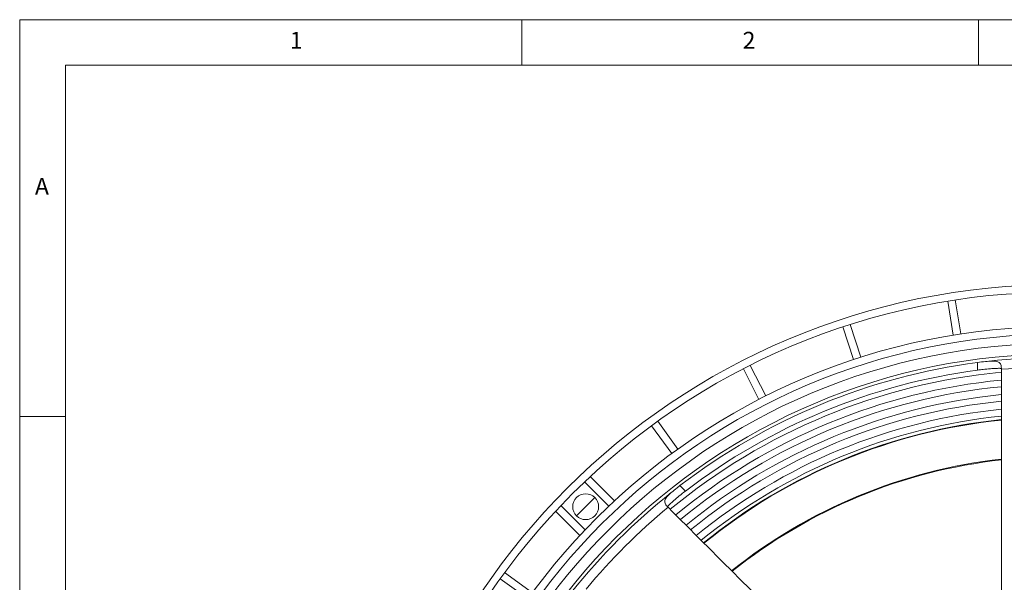
# Model space of a CAD drawing. Units: millimetres. Extents: x 5 to 415, y 5 to 292.
# Drawn here: x 5 to 113, y 230 to 292 of the extents above; entities that cross this region are included whole.
import ezdxf

# ---------------------------------------------------------------- set-up
doc = ezdxf.new("R2010")
doc.units = ezdxf.units.MM
doc.styles.add('SLDTEXTSTYLE0', font='TXT', dxfattribs={"width": 0.75})

msp = doc.modelspace()

# ---------------------------------------------------------------- linework, layer by layer
at = {"color": 7, "linetype": 'Continuous', "lineweight": 0}
for p, q in [((415, 292), (5, 292)), ((5, 292), (5, 5)), ((60, 287), (60, 292)), ((110, 292), (110, 287)), ((410, 287), (10, 287)), ((10, 287), (10, 10)), ((10, 248.5), (5, 248.5))]:
    msp.add_line(p, q, dxfattribs=at)
at = {"color": 7, "linetype": 'Continuous', "lineweight": 15}
for p, q in [((106.6309, 261.1541), (107.2202, 257.4337)), ((108.0433, 257.5641), (107.454, 261.2844)), ((95.1467, 258.3297), (96.3107, 254.7473)), ((97.1033, 255.0049), (95.9393, 258.5872)), ((84.2458, 253.7436), (85.9558, 250.3874)), ((86.6983, 250.7658), (84.9883, 254.1219)), ((109.8989, 253.6017), (109.8989, 254.4435)), ((77.0846, 244.9512), (74.8706, 247.9985)), ((74.1964, 247.5087), (76.4104, 244.4613)), ((70.1241, 239.2609), (67.4589, 241.9261)), ((66.8521, 241.3545), (69.5163, 238.6902)), ((77.3049, 240.9426), (77.9001, 240.3473)), ((66.9236, 236.0975), (64.2594, 238.7618)), ((63.6877, 238.1549), (66.3529, 235.4897)), ((57.6153, 230.7433), (60.6627, 228.5292)), ((61.1525, 229.2034), (58.1052, 231.4174))]:
    msp.add_line(p, q, dxfattribs=at)
at = {"color": 7, "linetype": 'Continuous', "lineweight": 15, "flags": 128}
msp.add_lwpolyline([(67.9891, 239.6281), (66.3536, 238.0043), (65.9857, 237.6247)], dxfattribs=at)
at = {"color": 7, "linetype": 'Continuous', "lineweight": 15}
for centre, radius in [((118.8322, 186.7816), 76.2), ((118.8322, 186.7816), 75.3667), ((118.8322, 186.7816), 71.6), ((118.8322, 186.7816), 70.7667), ((118.8322, 186.7816), 69.7667), ((118.8322, 186.7816), 68.5984), ((66.9777, 238.6361), 1.4167)]:
    msp.add_circle(centre, radius, dxfattribs=at)
for radius, start, end in [(68.2331, 83.508119, 96.491881), (68.249, 97.521208, 127.478792), (67.4146, 97.614856, 127.385144), (67.2061, 84.59257, 95.40743), (66.8917, 95.436901, 129.563244), (66.0247, 95.509362, 129.490538), (65.3083, 95.570088, 129.430629), (64.4414, 95.644396, 129.357779), (63.725, 95.706313, 129.295234), (62.8581, 95.783289, 129.212514), (62.1041, 95.855655, 129.141242), (61.7307, 95.892065, 129.106021), (61.6773, 95.897309, 129.100975), (57.4172, 96.333087, 128.662758), (57.3333, 96.342261, 128.653762), (68.2331, 128.508119, 141.491881), (67.2061, 129.59257, 140.40743)]:
    msp.add_arc((118.8322, 186.7816), radius, start, end, dxfattribs=at)
for points, knots in [([(109.8989, 254.4435), (110.192, 254.4798), (110.6167, 254.5324), (110.9991, 254.5666), (111.1176, 254.5772)], [0, 0, 0, 0, 0.690082021, 1, 1, 1, 1]), ([(111.1176, 254.5772), (111.3364, 254.591), (111.7746, 254.6184), (112.2214, 254.5073), (112.4661, 254.2378), (112.488, 253.9443), (112.4989, 253.7988)], [0, 0, 0, 0, 0.25887157, 0.51858205, 0.76148521, 1, 1, 1, 1]), ([(112.4989, 253.7612), (112.4705, 253.7738), (112.4137, 253.7991), (111.9702, 253.7967), (111.3178, 253.7581), (110.5863, 253.6892), (110.099, 253.6272), (109.8989, 253.6017)], [0, 0, 0, 0, 0.21313503, 0.42629263, 0.63896426, 0.85175001, 1, 1, 1, 1]), ([(112.4989, 253.6887), (112.4989, 249.9756), (112.4989, 241.8123), (112.4989, 229.1862), (112.4989, 220.2249), (112.4989, 215.7443)], [0, 0, 0, 0, 0.29436509, 0.64718057, 1, 1, 1, 1]), ([(76.3485, 240.1754), (76.5588, 240.3495), (76.8636, 240.6018), (77.2005, 240.862), (77.3049, 240.9426)], [0, 0, 0, 0, 0.69004578, 1, 1, 1, 1]), ([(75.9222, 238.6483), (75.8183, 238.7712), (75.61, 239.0175), (75.6362, 239.4007), (75.9033, 239.7848), (76.2031, 240.0478), (76.3485, 240.1754)], [0, 0, 0, 0, 0.26480989, 0.53103237, 0.77244752, 1, 1, 1, 1]), ([(77.9001, 240.3473), (77.6684, 240.167), (77.2049, 239.8061), (76.608, 239.3003), (76.1742, 238.9035), (75.9586, 238.6759), (75.9517, 238.6372), (75.9489, 238.6216)], [0, 0, 0, 0, 0.21516958, 0.43040898, 0.6440658, 0.85671983, 1, 1, 1, 1]), ([(102.8309, 211.7397), (99.0338, 215.5367), (90.0585, 224.512), (81.1436, 233.4269), (76.0001, 238.5704)], [0, 0, 0, 0, 0.42305037, 1, 1, 1, 1])]:
    msp.add_open_spline(points, degree=3, knots=knots, dxfattribs=at)
for points in [[(112.4989, 253.7988), (112.4989, 253.6887)], [(76.0001, 238.5704), (75.9222, 238.6483)]]:
    msp.add_open_spline(points, degree=1, dxfattribs=at)

# ---------------------------------------------------------------- texts
at = {"color": 7, "linetype": 'Continuous', "lineweight": 0, "char_height": 1.8521, "attachment_point": 1, "style": 'SLDTEXTSTYLE0'}
for s, insert in [('1', (34.5833, 290.668)), ('2', (84.1667, 290.668)), ('A', (6.6667, 274.668))]:
    msp.add_mtext(s, dxfattribs=dict(at, insert=insert))

doc.saveas('drawing.dxf')
